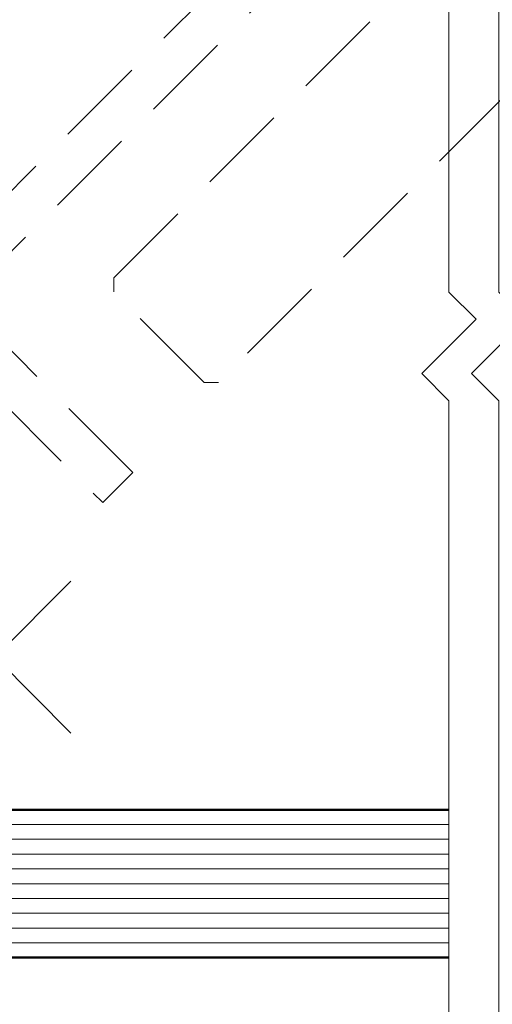
# Model space of a CAD drawing. Units: millimetres. Extents: x 1711 to 3806, y -51 to 524.
# Drawn here: x 3408 to 3441, y 270 to 339 of the extents above; entities that cross this region are included whole.
import ezdxf

# ---------------------------------------------------------------- set-up
doc = ezdxf.new("R2010")
doc.units = ezdxf.units.MM
doc.linetypes.add('HIDDEN', pattern=[9.525, 6.35, -3.175])
doc.layers.get('DEFPOINTS').update_dxf_attribs({"color": 5})
for name, color, linetype, lineweight in [('TCL01 thick', 6, 'Continuous', 20), ('TCL02 thin', 1, 'Continuous', 9), ('TCL04hidthin', 1, 'HIDDEN', 18), ('TCL07 dim', 7, 'Continuous', 20), ('TCL07dim', 7, 'Continuous', 20), ('TCL08 glass', 6, 'Continuous', 50)]:
    doc.layers.add(name, color=color, linetype=linetype, lineweight=lineweight)
doc.layers.add('TCL11noPlot', color=5, linetype='Continuous', lineweight=30, plot=False)
doc.styles.add('Nic', font='isocpeur.ttf')
doc.dimstyles.new('1-001', dxfattribs={"dimtxt": 4, "dimasz": 4, "dimexe": 1.25, "dimexo": 1.75, "dimgap": 1, "dimtad": 1, "dimdec": 0, "dimzin": 0, "dimdsep": 46, "dimtxsty": 'Nic', "dimcen": 5, "dimclrd": 8, "dimclre": 8, "dimadec": 1, "dimazin": 0, "dimtfac": 1, "dimtdec": 0, "dimtofl": 0, "dimtmove": 0, "dimatfit": 3, "dimfxl": 1, "dimtolj": 1, "dimtzin": 0, "dimarcsym": 0})

# ---------------------------------------------------------------- blocks, each defined once
blk = doc.blocks.new('*U46')
at = {"layer": 'TCL01 thick', "color": 6}
for points in [[(-3.5, -39.5), (-3.5, -3.81), (-5.405, -1.905), (-1.595, 1.905), (-3.5, 3.81), (-3.5, 84.1)], [(0, -39.5), (0, -3.81), (-1.905, -1.905), (1.905, 1.905), (0, 3.81), (0, 84.1)]]:
    blk.add_lwpolyline(points, dxfattribs=at)
blk = doc.blocks.new('*D95')
at = {"layer": 'DEFPOINTS', "color": 0}
for p in [(3403.154, 293.674), (3438.045, 266.679), (3438.045, 243.867)]:
    blk.add_point(p, dxfattribs=at)
at = {"layer": 'TCL07dim', "color": 8, "lineweight": -2}
for p, q in [((3403.154, 291.924), (3403.154, 242.617)), ((3438.045, 264.929), (3438.045, 242.617)), ((3407.154, 243.867), (3434.045, 243.867))]:
    blk.add_line(p, q, dxfattribs=at)
at = {"layer": 'TCL07dim', "color": 8}
for points in [[(3407.154, 244.534), (3407.154, 243.201), (3403.154, 243.867)], [(3434.045, 244.534), (3434.045, 243.201), (3438.045, 243.867)]]:
    blk.add_solid(points, dxfattribs=at)
blk = doc.blocks.new('ROTATED BI-FOLD')
at = {"layer": 'TCL04hidthin', "color": 8}
blk.add_lwpolyline([(96.74, 96.693), (54.236, 96.693)], dxfattribs=at)
at = {"layer": 'TCL11noPlot'}
for p, q in [((107.24, 66.838), (107.24, 81.918)), ((99.7, 74.378), (114.78, 74.378))]:
    blk.add_line(p, q, dxfattribs=at)
blk = doc.blocks.new('BF FLUSH GLASS HID 1')
at = {"layer": 'TCL02 thin', "color": 8, "linetype": 'HIDDEN'}
for p, q in [((2863.159, 218.803), (2863.159, 221.803)), ((2903.159, 221.803), (2903.159, 201.803)), ((2900.159, 218.803), (2863.159, 218.803)), ((2900.159, 201.803), (2900.159, 218.803)), ((2903.159, 201.803), (2900.159, 201.803))]:
    blk.add_line(p, q, dxfattribs=at)
blk.add_lwpolyline([(2863.159, 202.023), (2891.459, 202.023), (2892.159, 202.723), (2892.159, 211.703), (2891.459, 212.403), (2863.159, 212.403)], dxfattribs=at)
blk = doc.blocks.new('*U100')
at = {"layer": 'TCL02 thin'}
for p, q in [((3343.022, 282.236), (3406.417, 282.236)), ((3343.022, 281.198), (3406.417, 281.198)), ((3343.022, 280.16), (3406.417, 280.16)), ((3343.022, 279.122), (3406.417, 279.122)), ((3343.022, 278.084), (3406.417, 278.084)), ((3343.022, 277.046), (3406.417, 277.046)), ((3343.022, 276.008), (3406.417, 276.008)), ((3343.022, 274.97), (3406.417, 274.97)), ((3343.022, 273.932), (3406.417, 273.932))]:
    blk.add_line(p, q, dxfattribs=at)
at = {"layer": 'TCL08 glass'}
blk.add_lwpolyline([(3406.417, 272.894), (3343.722, 272.894), (3343.022, 273.594), (3343.022, 282.574), (3343.722, 283.274), (3406.417, 283.274)], dxfattribs=at)
at = {"layer": 'TCL02 thin', "xscale": -1}
for name, p, rotation in [('ROTATED BI-FOLD', (3502.984, 317.222), 45), ('BF FLUSH GLASS HID 1', (5577.659, 2214.964), 45.00000000000455)]:
    blk.add_blockref(name, p, dxfattribs=dict(at, rotation=rotation))

msp = doc.modelspace()

# ---------------------------------------------------------------- block references
at = {"layer": 'TCL02 thin'}
msp.add_blockref('*U100', (31.628, 0), dxfattribs=at)
at = {"layer": 'TCL07 dim', "rotation": 180}
msp.add_blockref('*U46', (3438.045, 315.779), dxfattribs=at)

# ---------------------------------------------------------------- dimensions: what is measured, and where the dimension line sits
at = {"layer": 'TCL07dim'}
dim = msp.add_linear_dim(base=(3438.045, 243.867), p1=(3403.154, 293.674), p2=(3438.045, 266.679), text=' ', dimstyle='1-001', override={"dimtmove": 1}, dxfattribs=at)
dim.commit()
dim.dimension.update_dxf_attribs({"geometry": '*D95', "text_midpoint": (3420.599, 243.867)})

doc.saveas('drawing.dxf')
